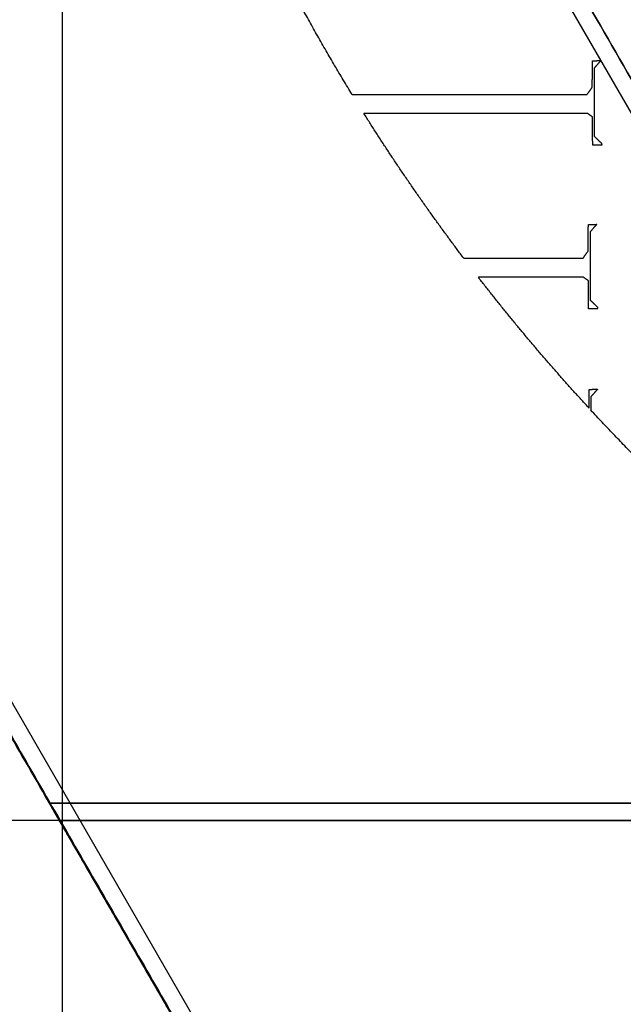
# Model space of a CAD drawing. Units: centimetres. Extents: x -5005 to 4995, y -4988 to 5012.
# Drawn here: x -62 to -45, y -42 to -14 of the extents above; entities that cross this region are included whole.
import ezdxf

# ---------------------------------------------------------------- set-up
doc = ezdxf.new("R2010")
doc.units = ezdxf.units.CM
for name, color, linetype, true_color in [('Domyślny', 18, 'Continuous', 0x000000), ('Lamel', 250, 'Continuous', 0x282828), ('Warstwa 01', 12, 'Continuous', 0xc80000), ('WYMIARY STREFY', 6, 'Continuous', 0xff00ff)]:
    doc.layers.add(name, color=color, linetype=linetype, true_color=true_color)
doc.styles.add('Domyślny', font='arial.ttf')
doc.dimstyles.new('Domyślny', dxfattribs={"dimscale": 1.1, "dimtxt": 7, "dimasz": 7, "dimexe": 5, "dimexo": 5, "dimgap": 1, "dimtad": 1, "dimtoh": 1, "dimdec": 0, "dimzin": 1, "dimdsep": 46, "dimtxsty": 'Domyślny', "dimcen": 5, "dimazin": 1, "dimtfac": 1, "dimtdec": 4, "dimtix": 1, "dimtofl": 0, "dimtmove": 1, "dimatfit": 3, "dimfxl": 10, "dimtolj": 1, "dimtzin": 1, "dimarcsym": 0})

# ---------------------------------------------------------------- blocks, each defined once
blk = doc.blocks.new('*D1')
at = {"layer": 'Defpoints', "color": 0}
for p in [(-233.976, 12.416), (222.917, 12.413), (222.917, -220.037)]:
    blk.add_point(p, dxfattribs=at)
at = {"layer": 'WYMIARY STREFY', "color": 0, "lineweight": -2}
for p, q in [((-233.976, 6.916), (-233.976, -225.537)), ((222.917, 6.913), (222.917, -225.537)), ((-226.276, -220.037), (215.217, -220.037))]:
    blk.add_line(p, q, dxfattribs=at)
at = {"layer": 'WYMIARY STREFY', "color": 0}
for points in [[(-226.276, -218.753), (-226.276, -221.32), (-233.976, -220.037)], [(215.217, -221.32), (215.217, -218.753), (222.917, -220.037)]]:
    blk.add_solid(points, dxfattribs=at)
at = {"layer": 'WYMIARY STREFY', "color": 0, "insert": (-5.53, -215.006), "char_height": 7.7, "attachment_point": 5, "style": 'Domyślny'}
blk.add_mtext('\\A1;460', dxfattribs=at)
blk = doc.blocks.new('*D3')
at = {"layer": 'Defpoints', "color": 0}
for p in [(-32.525, -36.883), (-118.329, -186.784), (-32.995, -186.784)]:
    blk.add_point(p, dxfattribs=at)
at = {"layer": 'WYMIARY STREFY', "color": 0, "lineweight": -2}
for p, q in [((-38.025, -36.883), (-123.829, -36.883)), ((-118.329, -44.583), (-118.329, -179.084)), ((-38.495, -186.784), (-123.829, -186.784))]:
    blk.add_line(p, q, dxfattribs=at)
at = {"layer": 'WYMIARY STREFY', "color": 0}
for points in [[(-117.046, -44.583), (-119.613, -44.583), (-118.329, -36.883)], [(-119.613, -179.084), (-117.046, -179.084), (-118.329, -186.784)]]:
    blk.add_solid(points, dxfattribs=at)
at = {"layer": 'WYMIARY STREFY', "color": 0, "insert": (-123.36, -111.834), "char_height": 7.7, "attachment_point": 5, "rotation": 90, "style": 'Domyślny'}
blk.add_mtext('\\A1;150', dxfattribs=at)
blk = doc.blocks.new('*D4')
at = {"layer": 'Defpoints', "color": 0}
for p in [(-10.579, 61.144), (-118.368, -36.883), (-10.579, -36.883)]:
    blk.add_point(p, dxfattribs=at)
at = {"layer": 'Domyślny', "color": 0, "lineweight": -2}
for p, q in [((-16.079, 61.144), (-123.868, 61.144)), ((-118.368, 53.444), (-118.368, -29.183)), ((-16.079, -36.883), (-123.868, -36.883))]:
    blk.add_line(p, q, dxfattribs=at)
at = {"layer": 'Domyślny', "color": 0}
for points in [[(-117.085, 53.444), (-119.651, 53.444), (-118.368, 61.144)], [(-119.651, -29.183), (-117.085, -29.183), (-118.368, -36.883)]]:
    blk.add_solid(points, dxfattribs=at)
at = {"layer": 'Domyślny', "color": 0, "insert": (-123.399, 12.131), "char_height": 7.7, "attachment_point": 5, "rotation": 90, "style": 'Domyślny'}
blk.add_mtext('\\A1;95', dxfattribs=at)
blk = doc.blocks.new('*D5')
at = {"layer": 'Defpoints', "color": 0}
for p in [(-60.761, 12.01), (52.573, 12.01), (52.573, -102.862)]:
    blk.add_point(p, dxfattribs=at)
at = {"layer": 'Domyślny', "color": 0, "lineweight": -2}
for p, q in [((-60.761, 6.51), (-60.761, -108.362)), ((52.573, 6.51), (52.573, -108.362)), ((-53.061, -102.862), (44.873, -102.862))]:
    blk.add_line(p, q, dxfattribs=at)
at = {"layer": 'Domyślny', "color": 0}
for points in [[(-53.061, -101.578), (-53.061, -104.145), (-60.761, -102.862)], [(44.873, -104.145), (44.873, -101.578), (52.573, -102.862)]]:
    blk.add_solid(points, dxfattribs=at)
at = {"layer": 'Domyślny', "color": 0, "insert": (-4.094, -97.831), "char_height": 7.7, "attachment_point": 5, "style": 'Domyślny'}
blk.add_mtext('\\A1;113', dxfattribs=at)

msp = doc.modelspace()

# ---------------------------------------------------------------- linework, layer by layer
at = {"layer": 'Domyślny'}
msp.add_lwpolyline([(38.431, -61.509), (80.954, 12.146), (38.429, 85.799), (-46.619, 85.798), (-89.142, 12.144), (-46.617, -61.51)], close=True, dxfattribs=at)
for points in [[(-46.617, -61.51, 12.991), (-67.88, -24.683, 12.991), (-89.142, 12.144, 12.991)], [(-46.617, -61.51, -22.022), (-67.88, -24.683, -22.022), (-89.142, 12.144, -22.022)]]:
    msp.add_open_spline(points, degree=2, dxfattribs=at)
at = {"layer": 'Lamel'}
for points, weights in [([(-52.384, -15.902, 11.986), (-53.406, -14.231, 11.986), (-54.313, -12.496, 11.986)], [1, 0.999435999435, 1]), ([(-52.384, -15.902, 13.047), (-53.406, -14.231, 13.047), (-54.313, -12.496, 13.047)], [1, 0.999435999435, 1]), ([(-49.158, -20.636, 11.986), (-50.692, -18.606, 11.986), (-52.043, -16.451, 11.986)], [1, 0.999049171025, 1]), ([(-49.158, -20.636, 13.047), (-50.692, -18.606, 13.047), (-52.043, -16.451, 13.047)], [1, 0.999049171025, 1]), ([(-45.539, -24.969, 11.986), (-47.219, -23.145, 11.986), (-48.737, -21.185, 11.986)], [1, 0.999096448096, 1]), ([(-45.539, -24.969, 13.047), (-47.219, -23.145, 13.047), (-48.737, -21.185, 13.047)], [1, 0.999096448096, 1]), ([(-42.828, -27.724, 11.986), (-44.201, -26.419, 11.986), (-45.485, -25.027, 11.986)], [1, 0.999472438026, 1]), ([(-42.828, -27.724, 13.047), (-44.201, -26.419, 13.047), (-45.485, -25.027, 13.047)], [1, 0.999472438026, 1])]:
    msp.add_rational_spline(points, weights, degree=2, dxfattribs=at)
for points in [[(-45.446, -15.691, 11.986), (-45.444, -15.31, 11.986), (-45.442, -14.93, 11.986)], [(-45.446, -15.691, 13.047), (-45.444, -15.31, 13.047), (-45.442, -14.93, 13.047)], [(-45.442, -14.93, 11.986), (-45.32, -14.926, 11.986), (-45.197, -14.922, 11.986)], [(-45.442, -14.93, 13.047), (-45.32, -14.926, 13.047), (-45.197, -14.922, 13.047)], [(-45.442, -14.93, 11.986), (-45.442, -14.93, 12.517), (-45.442, -14.93, 13.047)], [(-45.197, -14.922, 11.986), (-45.294, -15.031, 11.986), (-45.391, -15.141, 11.986)], [(-45.197, -14.922, 13.047), (-45.294, -15.031, 13.047), (-45.391, -15.141, 13.047)], [(-45.197, -14.922, 11.986), (-45.197, -14.922, 12.517), (-45.197, -14.922, 13.047)], [(-45.391, -15.141, 11.986), (-45.391, -16.124, 11.986), (-45.391, -17.107, 11.986)], [(-45.391, -15.141, 13.047), (-45.391, -16.124, 13.047), (-45.391, -17.107, 13.047)], [(-45.391, -15.141, 11.986), (-45.391, -15.141, 12.517), (-45.391, -15.141, 13.047)], [(-52.384, -15.902, 13.047), (-52.384, -15.902, 12.517), (-52.384, -15.902, 11.986)], [(-52.384, -15.902, 11.986), (-48.989, -15.902, 11.986), (-45.594, -15.902, 11.986)], [(-52.384, -15.902, 13.047), (-48.989, -15.902, 13.047), (-45.594, -15.902, 13.047)], [(-45.594, -15.902, 11.986), (-45.52, -15.796, 11.986), (-45.446, -15.691, 11.986)], [(-45.594, -15.902, 13.047), (-45.52, -15.796, 13.047), (-45.446, -15.691, 13.047)], [(-45.594, -15.902, 11.986), (-45.594, -15.902, 12.517), (-45.594, -15.902, 13.047)], [(-45.446, -15.691, 11.986), (-45.446, -15.691, 12.517), (-45.446, -15.691, 13.047)], [(-45.582, -16.451, 11.986), (-48.812, -16.451, 11.986), (-52.043, -16.451, 11.986)], [(-45.582, -16.451, 13.047), (-48.812, -16.451, 13.047), (-52.043, -16.451, 13.047)], [(-52.043, -16.451, 11.986), (-52.043, -16.451, 12.517), (-52.043, -16.451, 13.047)], [(-45.442, -16.553, 11.986), (-45.512, -16.502, 11.986), (-45.582, -16.451, 11.986)], [(-45.442, -16.553, 13.047), (-45.512, -16.502, 13.047), (-45.582, -16.451, 13.047)], [(-45.582, -16.451, 11.986), (-45.582, -16.451, 12.517), (-45.582, -16.451, 13.047)], [(-45.434, -17.364, 11.986), (-45.438, -16.959, 11.986), (-45.442, -16.553, 11.986)], [(-45.434, -17.364, 13.047), (-45.438, -16.959, 13.047), (-45.442, -16.553, 13.047)], [(-45.442, -16.553, 11.986), (-45.442, -16.553, 12.517), (-45.442, -16.553, 13.047)], [(-45.391, -17.107, 11.986), (-45.286, -17.21, 11.986), (-45.18, -17.314, 11.986)], [(-45.391, -17.107, 13.047), (-45.286, -17.21, 13.047), (-45.18, -17.314, 13.047)], [(-45.391, -17.107, 11.986), (-45.391, -17.107, 12.517), (-45.391, -17.107, 13.047)], [(-45.18, -17.314, 11.986), (-45.176, -17.339, 11.986), (-45.172, -17.364, 11.986)], [(-45.18, -17.314, 13.047), (-45.176, -17.339, 13.047), (-45.172, -17.364, 13.047)], [(-45.18, -17.314, 11.986), (-45.18, -17.314, 12.517), (-45.18, -17.314, 13.047)], [(-45.172, -17.364, 11.986), (-45.303, -17.364, 11.986), (-45.434, -17.364, 11.986)], [(-45.172, -17.364, 13.047), (-45.303, -17.364, 13.047), (-45.434, -17.364, 13.047)], [(-45.434, -17.364, 11.986), (-45.434, -17.364, 12.517), (-45.434, -17.364, 13.047)], [(-45.172, -17.364, 11.986), (-45.172, -17.364, 12.517), (-45.172, -17.364, 13.047)], [(-45.565, -20.424, 11.986), (-45.563, -20.044, 11.986), (-45.56, -19.663, 11.986)], [(-45.565, -20.424, 13.047), (-45.563, -20.044, 13.047), (-45.56, -19.663, 13.047)], [(-45.56, -19.663, 11.986), (-45.438, -19.659, 11.986), (-45.315, -19.655, 11.986)], [(-45.56, -19.663, 13.047), (-45.438, -19.659, 13.047), (-45.315, -19.655, 13.047)], [(-45.56, -19.663, 11.986), (-45.56, -19.663, 12.517), (-45.56, -19.663, 13.047)], [(-45.315, -19.655, 11.986), (-45.413, -19.765, 11.986), (-45.51, -19.875, 11.986)], [(-45.315, -19.655, 13.047), (-45.413, -19.765, 13.047), (-45.51, -19.875, 13.047)], [(-45.51, -19.875, 11.986), (-45.51, -20.857, 11.986), (-45.51, -21.84, 11.986)], [(-45.51, -19.875, 13.047), (-45.51, -20.857, 13.047), (-45.51, -21.84, 13.047)], [(-45.51, -19.875, 11.986), (-45.51, -19.875, 12.517), (-45.51, -19.875, 13.047)], [(-45.315, -19.655, 11.986), (-45.315, -19.655, 12.517), (-45.315, -19.655, 13.047)], [(-45.713, -20.636, 11.986), (-45.639, -20.53, 11.986), (-45.565, -20.424, 11.986)], [(-45.713, -20.636, 13.047), (-45.639, -20.53, 13.047), (-45.565, -20.424, 13.047)], [(-45.565, -20.424, 11.986), (-45.565, -20.424, 12.517), (-45.565, -20.424, 13.047)], [(-49.158, -20.636, 13.047), (-49.158, -20.636, 12.517), (-49.158, -20.636, 11.986)], [(-49.158, -20.636, 11.986), (-47.435, -20.636, 11.986), (-45.713, -20.636, 11.986)], [(-49.158, -20.636, 13.047), (-47.435, -20.636, 13.047), (-45.713, -20.636, 13.047)], [(-45.713, -20.636, 11.986), (-45.713, -20.636, 12.517), (-45.713, -20.636, 13.047)], [(-45.7, -21.185, 11.986), (-47.219, -21.185, 11.986), (-48.737, -21.185, 11.986)], [(-45.7, -21.185, 13.047), (-47.219, -21.185, 13.047), (-48.737, -21.185, 13.047)], [(-48.737, -21.185, 11.986), (-48.737, -21.185, 12.517), (-48.737, -21.185, 13.047)], [(-45.56, -21.286, 11.986), (-45.63, -21.236, 11.986), (-45.7, -21.185, 11.986)], [(-45.56, -21.286, 13.047), (-45.63, -21.236, 13.047), (-45.7, -21.185, 13.047)], [(-45.7, -21.185, 11.986), (-45.7, -21.185, 12.517), (-45.7, -21.185, 13.047)], [(-45.552, -22.098, 11.986), (-45.556, -21.692, 11.986), (-45.56, -21.286, 11.986)], [(-45.552, -22.098, 13.047), (-45.556, -21.692, 13.047), (-45.56, -21.286, 13.047)], [(-45.56, -21.286, 11.986), (-45.56, -21.286, 12.517), (-45.56, -21.286, 13.047)], [(-45.51, -21.84, 11.986), (-45.404, -21.944, 11.986), (-45.298, -22.047, 11.986)], [(-45.51, -21.84, 13.047), (-45.404, -21.944, 13.047), (-45.298, -22.047, 13.047)], [(-45.51, -21.84, 11.986), (-45.51, -21.84, 12.517), (-45.51, -21.84, 13.047)], [(-45.29, -22.098, 11.986), (-45.421, -22.098, 11.986), (-45.552, -22.098, 11.986)], [(-45.29, -22.098, 13.047), (-45.421, -22.098, 13.047), (-45.552, -22.098, 13.047)], [(-45.552, -22.098, 11.986), (-45.552, -22.098, 12.517), (-45.552, -22.098, 13.047)], [(-45.298, -22.047, 11.986), (-45.294, -22.072, 11.986), (-45.29, -22.098, 11.986)], [(-45.298, -22.047, 13.047), (-45.294, -22.072, 13.047), (-45.29, -22.098, 13.047)], [(-45.298, -22.047, 11.986), (-45.298, -22.047, 12.517), (-45.298, -22.047, 13.047)], [(-45.29, -22.098, 11.986), (-45.29, -22.098, 12.517), (-45.29, -22.098, 13.047)], [(-45.539, -24.969, 11.986), (-45.538, -24.698, 11.986), (-45.536, -24.427, 11.986)], [(-45.539, -24.969, 13.047), (-45.538, -24.698, 13.047), (-45.536, -24.427, 13.047)], [(-45.536, -24.427, 11.986), (-45.414, -24.423, 11.986), (-45.291, -24.419, 11.986)], [(-45.536, -24.427, 13.047), (-45.414, -24.423, 13.047), (-45.291, -24.419, 13.047)], [(-45.536, -24.427, 11.986), (-45.536, -24.427, 12.517), (-45.536, -24.427, 13.047)], [(-45.291, -24.419, 11.986), (-45.388, -24.528, 11.986), (-45.485, -24.638, 11.986)], [(-45.291, -24.419, 13.047), (-45.388, -24.528, 13.047), (-45.485, -24.638, 13.047)], [(-45.291, -24.419, 11.986), (-45.291, -24.419, 12.517), (-45.291, -24.419, 13.047)], [(-45.485, -24.638, 11.986), (-45.485, -24.833, 11.986), (-45.485, -25.027, 11.986)], [(-45.485, -24.638, 13.047), (-45.485, -24.833, 13.047), (-45.485, -25.027, 13.047)], [(-45.485, -24.638, 11.986), (-45.485, -24.638, 12.517), (-45.485, -24.638, 13.047)], [(-45.539, -24.969, 13.047), (-45.539, -24.969, 12.517), (-45.539, -24.969, 11.986)], [(-45.485, -25.027, 11.986), (-45.485, -25.027, 12.517), (-45.485, -25.027, 13.047)]]:
    msp.add_open_spline(points, degree=2, dxfattribs=at)
at = {"layer": 'Warstwa 01'}
for p, q in [((-74.992, 36.652, 18.225), (-18.303, -61.509, 18.225)), ((-46.017, -61.51, 18.225), (-88.848, 12.654, 18.225)), ((-60.836, -36.883, 18.225), (52.648, -36.883, 18.225))]:
    msp.add_line(p, q, dxfattribs=at)
for points, degree in [([(-17.726, -61.509, 13.225), (-46.215, -12.179, 13.225), (-74.704, 37.152, 13.225)], 2), ([(-74.704, 37.152, 17.6), (-46.215, -12.179, 17.6), (-17.726, -61.509, 17.6)], 2), ([(-46.595, -61.51, 17.6), (-67.866, -24.678, 17.6), (-89.136, 12.154, 17.6)], 2), ([(-89.136, 12.154, 13.225), (-67.866, -24.678, 13.225), (-46.595, -61.51, 13.225)], 2), ([(52.937, -36.383, 13.225), (-4.094, -36.383, 13.225), (-61.124, -36.383, 13.225)], 2), ([(-61.124, -36.383, 17.6), (-61.124, -36.383, 15.413), (-61.124, -36.383, 13.225)], 2), ([(-61.124, -36.383, 17.6), (-4.094, -36.383, 17.6), (52.937, -36.383, 17.6)], 2), ([(-60.836, -36.883, 18.225), (-60.932, -36.716, 18.017), (-61.028, -36.55, 17.808), (-61.124, -36.383, 17.6)], 3), ([(-46.69, -61.383, 13.225), (-53.907, -48.883, 13.225), (-61.124, -36.383, 13.225)], 2), ([(-46.979, -60.883, 18.225), (-53.907, -48.883, 18.225), (-60.836, -36.883, 18.225)], 2)]:
    msp.add_open_spline(points, degree=degree, dxfattribs=at)

# ---------------------------------------------------------------- dimensions: what is measured, and where the dimension line sits
at = {"layer": 'Domyślny'}
dim = msp.add_linear_dim(base=(-118.368, -36.883), p1=(-10.579, 61.144), p2=(-10.579, -36.883), angle=90, text='95', dimstyle='Domyślny', override={"dimscale": 1.1, "dimtxt": 7, "dimasz": 7, "dimexe": 5, "dimexo": 5, "dimgap": 1, "dimtad": 1, "dimtih": 0, "dimtoh": 0, "dimdec": 0, "dimlfac": 1, "dimzin": 1, "dimtxsty": 'Domyślny', "dimsah": 0, "dimcen": 5, "dimadec": 2, "dimazin": 1, "dimtix": 0, "dimtmove": 0, "dimfxl": 10, "dimtzin": 1}, dxfattribs=at)
dim.commit()
dim.dimension.update_dxf_attribs({"geometry": '*D4', "text_midpoint": (-123.399, 12.131)})
dim = msp.add_linear_dim(base=(52.573, -102.862), p1=(-60.761, 12.01), p2=(52.573, 12.01), dimstyle='Domyślny', override={"dimscale": 1.1, "dimtxt": 7, "dimasz": 7, "dimexe": 5, "dimexo": 5, "dimgap": 1, "dimtad": 1, "dimtih": 0, "dimtoh": 0, "dimdec": 0, "dimlfac": 1, "dimzin": 1, "dimtxsty": 'Domyślny', "dimsah": 0, "dimcen": 5, "dimadec": 2, "dimazin": 1, "dimtix": 0, "dimtmove": 0, "dimfxl": 10, "dimtzin": 1}, dxfattribs=at)
dim.commit()
dim.dimension.update_dxf_attribs({"geometry": '*D5', "text_midpoint": (-4.094, -97.831)})
at = {"layer": 'WYMIARY STREFY'}
dim = msp.add_linear_dim(base=(222.917, -220.037), p1=(-233.976, 12.416), p2=(222.917, 12.413), text='460', dimstyle='Domyślny', override={"dimscale": 1.1, "dimtxt": 7, "dimasz": 7, "dimexe": 5, "dimexo": 5, "dimgap": 1, "dimtad": 1, "dimtih": 0, "dimtoh": 0, "dimdec": 0, "dimlfac": 1, "dimzin": 1, "dimtxsty": 'Domyślny', "dimsah": 0, "dimcen": 5, "dimadec": 2, "dimazin": 1, "dimtix": 0, "dimtmove": 0, "dimfxl": 10, "dimtzin": 1}, dxfattribs=at)
dim.commit()
dim.dimension.update_dxf_attribs({"geometry": '*D1', "text_midpoint": (-5.53, -215.006)})
dim = msp.add_linear_dim(base=(-118.329, -186.784), p1=(-32.525, -36.883), p2=(-32.995, -186.784), angle=90, dimstyle='Domyślny', override={"dimscale": 1.1, "dimtxt": 7, "dimasz": 7, "dimexe": 5, "dimexo": 5, "dimgap": 1, "dimtad": 1, "dimtih": 0, "dimtoh": 0, "dimdec": 0, "dimlfac": 1, "dimzin": 1, "dimtxsty": 'Domyślny', "dimsah": 0, "dimcen": 5, "dimadec": 2, "dimazin": 1, "dimtix": 0, "dimtmove": 0, "dimfxl": 10, "dimtzin": 1}, dxfattribs=at)
dim.commit()
dim.dimension.update_dxf_attribs({"geometry": '*D3', "text_midpoint": (-123.36, -111.834)})

doc.saveas('drawing.dxf')
